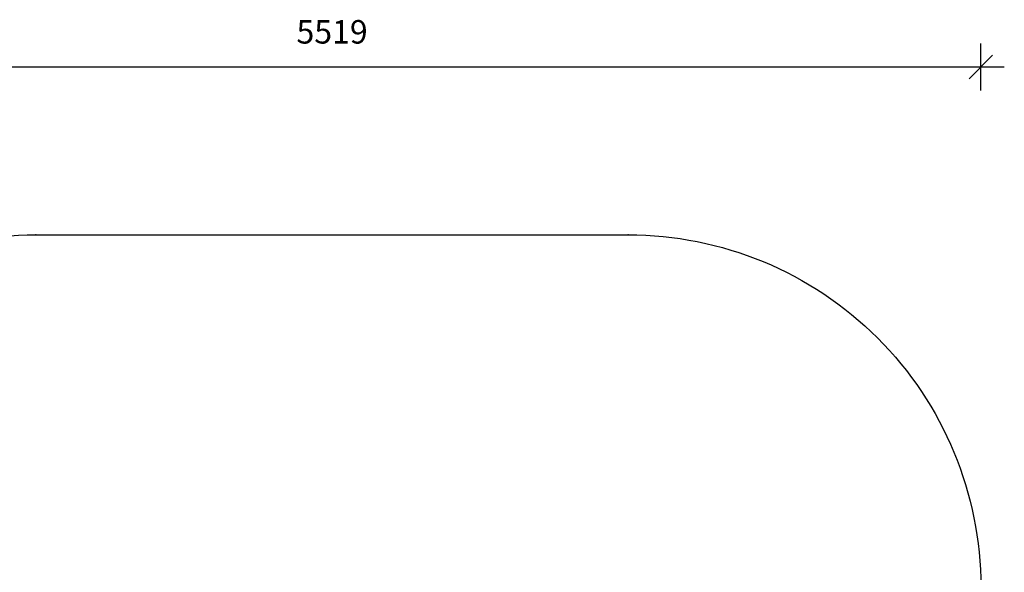
# Model space of a CAD drawing. Units: millimetres. Extents: x 1137 to 8073, y 1593 to 6647.
# Drawn here: x 3884 to 8073, y 4293 to 6647 of the extents above; entities that cross this region are included whole.
import ezdxf

# ---------------------------------------------------------------- set-up
doc = ezdxf.new("R2010")
doc.units = ezdxf.units.MM
doc.header["$LTSCALE"] = 35
doc.header["$PDSIZE"] = -1
doc.layers.add('SAFETY_AREA', color=3, linetype='Continuous')
doc.layers.add('TIPTAP_DIM', color=9, linetype='Continuous')
doc.dimstyles.new('14C69D08', dxfattribs={"dimscale": 100, "dimtxt": 1, "dimasz": 1, "dimexe": 1, "dimexo": 1, "dimgap": 1, "dimtad": 1, "dimdec": 0, "dimtxsty": 'Standard', "dimblk": 'OBLIQUE', "dimcen": 2.5, "dimdle": 1, "dimadec": 0, "dimazin": 0, "dimtfac": 1, "dimtdec": 0, "dimtmove": 0, "dimatfit": 3, "dimldrblk": 'OBLIQUE', "dimfxl": 0, "dimarcsym": 0})

# ---------------------------------------------------------------- blocks, each defined once
blk = doc.blocks.new('_Oblique')
at = {"color": 0, "linetype": 'ByBlock', "lineweight": -2}
blk.add_line((-0.5, -0.5), (0.5, 0.5), dxfattribs=at)
blk = doc.blocks.new('_D')
at = {"layer": 'Defpoints', "color": 0}
for p in [(6472.8, 5730.9), (1338.6, 1692.9), (6472.8, 1692.9)]:
    blk.add_point(p, dxfattribs=at)
at = {"layer": 'TIPTAP_DIM', "color": 0, "linetype": 'ByBlock', "lineweight": -2}
for p, q in [((1338.6, 5830.9), (1338.6, 1592.9)), ((1438.6, 5730.9), (1238.6, 5730.9)), ((1438.6, 1692.9), (1238.6, 1692.9))]:
    blk.add_line(p, q, dxfattribs=at)
at = {"layer": 'TIPTAP_DIM', "color": 0, "lineweight": -2, "xscale": 100, "yscale": 100, "zscale": 100}
for p, rotation in [((1338.6, 5730.9), 90), ((1338.6, 1692.9), 270)]:
    blk.add_blockref('_Oblique', p, dxfattribs=dict(at, rotation=rotation))
at = {"layer": 'TIPTAP_DIM', "color": 0, "insert": (1138.6, 3711.9), "char_height": 100, "attachment_point": 2, "rotation": 90}
blk.add_mtext('4038', dxfattribs=at)
blk = doc.blocks.new('_D_1')
at = {"layer": 'Defpoints', "color": 0}
for p in [(2453.7, 6445.2), (2453.7, 3192.9), (7972.8, 3192.9)]:
    blk.add_point(p, dxfattribs=at)
at = {"layer": 'TIPTAP_DIM', "color": 0, "linetype": 'ByBlock', "lineweight": -2}
for p, q in [((2453.7, 6345.2), (2453.7, 6545.2)), ((7972.8, 6345.2), (7972.8, 6545.2)), ((8072.8, 6445.2), (2353.7, 6445.2))]:
    blk.add_line(p, q, dxfattribs=at)
at = {"layer": 'TIPTAP_DIM', "color": 0, "lineweight": -2, "xscale": 100, "yscale": 100, "zscale": 100, "rotation": 180}
blk.add_blockref('_Oblique', (2453.7, 6445.2), dxfattribs=at)
at = {"layer": 'TIPTAP_DIM', "color": 0, "lineweight": -2, "xscale": 100, "yscale": 100, "zscale": 100}
blk.add_blockref('_Oblique', (7972.8, 6445.2), dxfattribs=at)
at = {"layer": 'TIPTAP_DIM', "color": 0, "insert": (5213.2, 6645.2), "char_height": 100, "attachment_point": 2}
blk.add_mtext('5519', dxfattribs=at)
blk = doc.blocks.new('MM137_Top')
at = {"color": 7, "linetype": 'Continuous'}
for p in [(-1324.6, 2019), (1194.5, 2019)]:
    blk.add_point(p, dxfattribs=at)
at = {"layer": 'SAFETY_AREA', "linetype": 'Continuous'}
blk.add_lwpolyline([(-1324.6, 2019), (1194.5, 2019, -0.414214), (2694.5, 519), (2694.5, -519, -0.414214), (1194.5, -2019), (-1324.6, -2019, -0.414214), (-2824.6, -519), (-2824.6, 519, -0.414214)], format="xyb", close=True, dxfattribs=at)

msp = doc.modelspace()

# ---------------------------------------------------------------- block references
msp.add_blockref('MM137_Top', (5278.3, 3711.9))

# ---------------------------------------------------------------- dimensions: what is measured, and where the dimension line sits
at = {"layer": 'TIPTAP_DIM'}
dim = msp.add_linear_dim(base=(2453.7, 6445.2), p1=(7972.8, 3192.9), p2=(2453.7, 3192.9), dimstyle='14C69D08', dxfattribs=at)
dim.commit()
dim.dimension.update_dxf_attribs({"geometry": '_D_1', "text_midpoint": (5213.2, 6445.2), "dimtype": 160})
dim = msp.add_linear_dim(base=(1338.6, 1692.9), p1=(6472.8, 5730.9), p2=(6472.8, 1692.9), angle=90, dimstyle='14C69D08', dxfattribs=at)
dim.commit()
dim.dimension.update_dxf_attribs({"geometry": '_D', "text_midpoint": (1338.6, 3711.9), "dimtype": 160})

doc.saveas('drawing.dxf')
